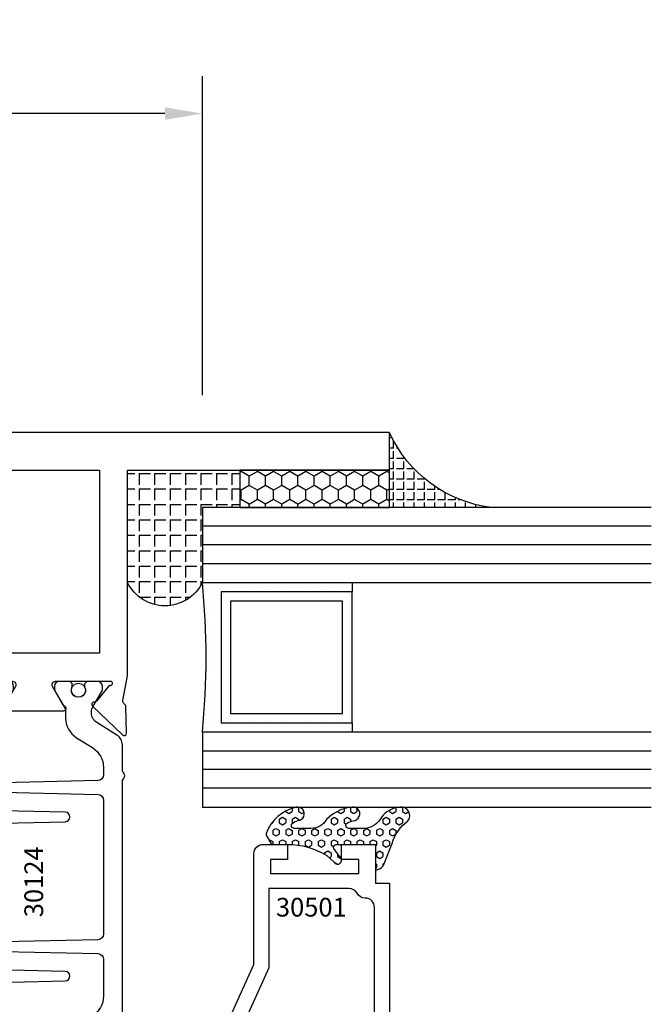
# Model space of a CAD drawing. Units: inches. Extents: x -12 to 186, y -91 to 4.
# Drawn here: x 176 to 178, y -52 to -49 of the extents above; entities that cross this region are included whole.
import ezdxf
from ezdxf.enums import TextEntityAlignment as Align

# ---------------------------------------------------------------- set-up
doc = ezdxf.new("R2010")
doc.units = ezdxf.units.IN
doc.header["$LTSCALE"] = 0.5
doc.header["$MEASUREMENT"] = 0
for name, color, linetype in [('Beads', 5, 'Continuous'), ('Dimensions', 3, 'Continuous'), ('GLASS', 8, 'Continuous'), ('Object', 6, 'Continuous'), ('OBJECTS', 6, 'Continuous'), ('sealant', 1, 'Continuous'), ('Text', 4, 'Continuous'), ('VINYL', 6, 'Continuous')]:
    doc.layers.add(name, color=color, linetype=linetype)
doc.styles.add('Arial', font='arial.ttf')
doc.styles.add('Simplex', font='simplex.shx')
doc.styles.get("Standard").update_dxf_attribs({"font": 'arial.ttf'})
doc.dimstyles.new('Standard$0', dxfattribs={"dimtxt": 0.125, "dimasz": 0.125, "dimexe": 0.125, "dimexo": 0.125, "dimgap": 0.0625, "dimtad": 1, "dimdec": 5, "dimzin": 0, "dimdsep": 46, "dimlunit": 5, "dimtxsty": 'Simplex', "dimcen": 0, "dimadec": 1, "dimazin": 2, "dimtfac": 1, "dimtdec": 5, "dimtofl": 0, "dimtmove": 0, "dimatfit": 3, "dimfxl": 1, "dimfrac": 2, "dimtolj": 1, "dimtzin": 0, "dimlwd": -1, "dimlwe": -1, "dimarcsym": 0})

# ---------------------------------------------------------------- blocks, each defined once
blk = doc.blocks.new('*D357')
at = {"layer": 'Defpoints', "color": 0, "transparency": 16777216}
for p in [(174.0577503108421, -49.06117630136293), (176.9327515069682, -50.12631337024288), (174.0577503108421, -50.2316045813829)]:
    blk.add_point(p, dxfattribs=at)
at = {"layer": 'Dimensions', "color": 0, "transparency": 16777216}
for p, q in [((174.0577503108421, -50.1066045813829), (174.0577503108421, -48.93617630136293)), ((176.9327515069682, -50.00131337024288), (176.9327515069682, -48.93617630136293)), ((176.8077515069682, -49.06117630136293), (174.1827503108421, -49.06117630136293))]:
    blk.add_line(p, q, dxfattribs=at)
for points in [[(174.1827503108421, -49.0403429680296), (174.1827503108421, -49.08200963469627), (174.0577503108421, -49.06117630136293)], [(176.8077515069682, -49.0403429680296), (176.8077515069682, -49.08200963469627), (176.9327515069682, -49.06117630136293)]]:
    blk.add_solid(points, dxfattribs=at)
at = {"layer": 'Dimensions', "color": 0, "transparency": 16777216, "insert": (175.4952509089051, -48.93404465061259), "char_height": 0.125, "attachment_point": 5, "style": 'Arial'}
blk.add_mtext('\\A1;2 7/8"', dxfattribs=at)
blk = doc.blocks.new('IB-2807')
at = {"color": 13, "ltscale": 0.5}
blk.add_lwpolyline([(-0.2916564662711636, -0.08221665809074707, -0.4073799803307416), (-0.2719768496507555, -0.06299199999999772), (0.1736830829841409, -0.06299200000000482, -0.4073799803307085), (0.1933626996045632, -0.08221665809075418), (0.2007870000001049, -0.3996055000000069, 1.000000000000142), (0.2322830000000948, -0.3996055000000034), (0.2397073003956365, -0.08221665809075063, -0.4073799803307408), (0.2593869170160588, -0.06299200000000127), (0.3814491121870418, -0.06299200000000482, -0.2586175843558856), (0.4482244192783966, -0.1000061571342847), (0.4812940614538377, -0.1529286473706719, 0.2586175843559083), (0.5480693685451996, -0.1899428045049518), (0.5683500338383993, -0.1899428045049518, -0.131652055654937), (0.5840979864426572, -0.1941624410234706), (0.638038949121686, -0.2253051453753194, 0.1316520556549324), (0.6419759372727469, -0.2263600545049513), (0.6535419999999306, -0.2263600545049513, 0.414213562373095), (0.6692899999999327, -0.210612054504951), (0.6692899999999327, -0.1791158182849486, 0.414213562373095), (0.657478999999924, -0.1673048182849506), (0.6511986081195147, -0.1673048182849488, -1.6961298002934), (0.6511980673190436, -0.1259661923009467), (0.657478999999924, -0.1259661923009485, 0.414213562373095), (0.6692899999999327, -0.1141551923009487), (0.6692899999999327, -0.08265955450495355, 0.414213562373095), (0.6535419999999306, -0.06691155450495145), (0.6419756074417791, -0.06691155450495145, 0.1316530737711172), (0.6380385919933644, -0.06796647939471967), (0.584098264467201, -0.099109104945871, -0.1316530737712209), (0.5683502026735425, -0.103328804504951), (0.5649722946239564, -0.103328804504951, -0.258617584355875), (0.5315846410782825, -0.08482172593781456), (0.4901466503536653, -0.0185070785671364, 0.2586175843558927), (0.4567589968079915, 0), (-0.3367232145247385, 0, -0.2134217652834673), (-0.3425921476096931, 0.002624666666665831, 0.4472135955000521), (-0.3660678799494832, 0.002624666666665831, -0.2134217652834543), (-0.3719368130344236, 0), (-0.4567589968079915, 0, 0.2586175843559007), (-0.4901466503536653, -0.01850707856713996), (-0.5315846410782825, -0.08482172593781456, -0.2586175843558749), (-0.5649722946239564, -0.103328804504951), (-0.5683501043609098, -0.103328804504951, -0.1316524644635349), (-0.5840981008084896, -0.09910914267353732), (-0.6380388084508226, -0.06796646996280131, 0.1316524644635058), (-0.6419758075627158, -0.0669115545049479), (-0.6535420275590695, -0.0669115545049479, 0.414213562373095), (-0.6692900275590716, -0.08265955450494644), (-0.6692900275590716, -0.1141551923009452, 0.4142135623731504), (-0.6574790275590701, -0.1259661923009467), (-0.6511981233421977, -0.1259661923009467, -1.696130134016092), (-0.6511986143318964, -0.1673048143479487), (-0.6574790275590701, -0.167304814347947, 0.414213562373095), (-0.6692900275590716, -0.1791158143479468), (-0.6692900275590716, -0.2106120230089488, 0.414213562373095), (-0.6535420275590695, -0.2263600230089473), (-0.6419758086373548, -0.2263600230089455, 0.1316525292357516), (-0.638038807788817, -0.2253051065484382), (-0.5840981951074227, -0.1941624703469884, -0.1316525292358009), (-0.5683501917132432, -0.1899428045049518), (-0.5480693685451996, -0.1899428045049518, 0.2586175843558967), (-0.4812940614538377, -0.1529286473706719), (-0.4482244192783895, -0.1000061571342741, -0.2586175843559043), (-0.3814491121870276, -0.06299199999999772), (-0.3576806836826592, -0.06299199999999772, -0.4073799803307417), (-0.338001067062244, -0.08221665809074707), (-0.3305767666667094, -0.3996055000000069, 1.000000000000142), (-0.2990807666667052, -0.3996055000000034)], format="xyb", close=True, dxfattribs=at)
for centre, radius in [((-0.6397625275590713, -0.1466356391509436), 0.02362199999999978), ((0.6397624999999323, -0.1466356548989385), 0.02362199999999975)]:
    blk.add_circle(centre, radius, dxfattribs=at)
blk = doc.blocks.new('T30124')
for points in [[(-3.230291211140006, -1.125000000000071), (-3.080291211140015, -1.125000000000071), (-3.080291211140029, -1.038000000000054, 0.4142135623729389), (-3.100291211140011, -1.018000000000072), (-3.120291211140007, -1.018000000000072), (-3.120291211140007, -1.074000000000083), (-3.183302992531047, -1.074000000000083), (-3.183302992531047, -0.774000000000072), (-3.120291211140007, -0.774000000000072), (-3.120291211140021, -0.8300000000000836), (-3.100291211140039, -0.8300000000000836, 0.4142135623727308), (-3.080291211140043, -0.8100000000000733), (-3.080291211140029, -0.7430000000000376, 0.414213562373147), (-3.100291211140025, -0.7230000000000274), (-3.105291211140006, -0.7230000000000274), (-3.105291211140006, -0.2499810662514506), (-2.423599311047809, -0.2499998862113983, 0.04638501122914903), (-2.417884561225847, -0.2494686019752947), (-2.335347979029812, -0.2339881774439903, -0.2914734195860815), (-2.327123818349513, -0.2359778155655903), (-2.321245803494115, -0.2420859827380326, 0.1989123673796302), (-2.315723334836768, -0.2444986931862303), (-2.226655433934361, -0.2462089278313755, 0.6681786379193442), (-2.220830635648262, -0.2328765091010183), (-2.317152532718843, -0.1327831503484873, 0.7332303362619133), (-2.33060537832872, -0.1394611927028819, -0.2679491924313002), (-2.333440002458467, -0.1468072821426034), (-2.385336769304665, -0.1886826521169525, -1.526198365856424), (-2.399921240731757, -0.1875488939521261), (-2.399872892495345, -0.009843077191547422, -0.5773502691897565), (-2.38215639249534, 0.0003855488525488227), (-2.320311192750857, -0.03532079386802423, -0.1826758136818114), (-2.316785042623103, -0.03962964560325588, 0.8496353663927751), (-2.301447892495325, -0.03711941330912794), (-2.301451208811095, 0.1621194096685628, 0.8496353663925474), (-2.316788358938844, 0.1646296419626907, -0.182675813681699), (-2.320314509066598, 0.1603207902274022), (-2.382159708811081, 0.1246144475068576, -0.5773502691893692), (-2.399876208811087, 0.1348430735509538), (-2.399921240731757, 0.3125488903115468, -1.526198365856424), (-2.385336769304665, 0.3136826484763588), (-2.333440002458467, 0.271807278502024, -0.2679491924313002), (-2.33060537832872, 0.2644611890623167, 0.7332303362619133), (-2.317152532718843, 0.2577831467079221), (-2.220830635648262, 0.3578765054604531, 0.6681786379193442), (-2.226655433934361, 0.3712089241907819), (-2.315723334836768, 0.3694986895456367, 0.1989123673796302), (-2.321245803494115, 0.3670859790974532), (-2.327123818349513, 0.3609778119249967, -0.2914734195860816), (-2.335347979029812, 0.3589881738034109), (-2.417884561225847, 0.3744685983347296, 0.04638501122914897), (-2.423599311047809, 0.3749998825708047), (-3.105291211140006, 0.3749979473804927), (-3.105291211140006, 1.249999999749932), (-3.230291211140006, 1.249999999749932)], [(-1.060597860668032, 0.312548890311561), (-1.060642892588724, 0.1348430735616546, -0.5773502691893224), (-1.078359392588702, 0.1246144475175583), (-1.140204592333184, 0.1603207902381314, -0.1826758136816804), (-1.143730742460939, 0.1646296419733915, 0.8496353663927954), (-1.159067892588716, 0.1621194096792635), (-1.159071208904457, -0.03711941329842716, 0.849635366392527), (-1.143734058776708, -0.03962964559255511, -0.182675813681756), (-1.140207908648925, -0.03532079385729503), (-1.078362708904471, 0.0003855488632495963, -0.5773502691897565), (-1.060646208904465, -0.009843077180846649), (-1.060597860668032, -0.1875488939521119, -1.526198365856424), (-1.075182332095117, -0.1886826521169382), (-1.127079098941316, -0.1468072821425892, -0.2679491924311875), (-1.12991372307107, -0.1394611927028677, 0.7332303362620605), (-1.143366568680939, -0.1327831503484731), (-1.239688465751527, -0.2328765091010041, 0.6681786379193437), (-1.233863667465428, -0.2462089278313613), (-1.144795766563021, -0.2444986931862161, 0.1989123673796301), (-1.139273297905675, -0.2420859827380184), (-1.13339528305027, -0.2359778155655761, -0.2914734195860816), (-1.125171122369984, -0.233988177443976), (-1.042634540173943, -0.2494686019752805, 0.04638501122914926), (-1.03691979035198, -0.2499998862113841), (-0.3552912111400062, -0.2499810679995846), (-0.3552912111400062, -0.375), (-0.2052912111400147, -0.375), (-0.2052912111400218, -0.2879999999999825, 0.4142135623729389), (-0.2252912111400107, -0.2679999999999723), (-0.2452912111400067, -0.2679999999999723), (-0.2452912111400067, -0.3239999999999839), (-0.308302992531047, -0.3239999999999839), (-0.308302992531047, -0.02400000000000091), (-0.2452912111400067, -0.02400000000000091), (-0.2452912111400209, -0.07999999999998408), (-0.2252912111400391, -0.07999999999998408, 0.4142135623727308), (-0.2052912111400431, -0.06000000000000227), (-0.2052912111400218, 0.007000000000033424, 0.414213562373147), (-0.2252912111400249, 0.02700000000004366), (-0.2302912111400275, 0.02700000000004366), (-0.2302912111400346, 0.499999999749889), (-0.3457912111398898, 0.499999999749889, 0.6681786379191083), (-0.3528622789518039, 0.4829289319380337), (-0.2927912111400062, 0.422857864126172), (-0.2927912111400062, 0.3750000438831194), (-0.6613262112335789, 0.3750000438938059), (-0.6613262112335789, 0.3124999997605755), (-0.9669262112333783, 0.3124999997605755), (-0.9049266991906251, 0.374999507868182), (-1.03691979035198, 0.374999882570819, 0.04638501122914903), (-1.042634540173943, 0.3744685983347438), (-1.125171122369984, 0.3589881738034251, -0.2914734195860816), (-1.13339528305027, 0.3609778119250109), (-1.139273297905675, 0.3670859790974674, 0.1989123673796301), (-1.144795766563021, 0.3694986895456509), (-1.233863667465428, 0.3712089241907961, 0.6681786379193438), (-1.23968846575152, 0.3578765054604673), (-1.143366568680939, 0.2577831467079363, 0.7332303362620606), (-1.12991372307107, 0.264461189062331, -0.2679491924311875), (-1.127079098941316, 0.2718072785020382), (-1.075182332095117, 0.3136826484763731, -1.526198365856424)]]:
    blk.add_lwpolyline(points, format="xyb", close=True)
for points in [[(-3.105291211140006, 0.2812479516049677), (-2.493626206482155, 0.2812479516049677), (-2.493626206482155, -0.1562479518551072), (-3.105291211140006, -0.1562479518551072)], [(-0.3552912111400062, 0.2812489773669142), (-0.5676062112335885, 0.2812489726950673), (-0.5676062112335885, 0.2187499999287894), (-0.9669262112333783, 0.2187499997606182), (-0.9669260212217168, -0.1562481208991073), (-0.3552912111400062, -0.1562477828111071)]]:
    blk.add_lwpolyline(points, close=True)
blk.add_blockref('IB-2807', (-1.730237865029643, 0.3577338206504521))
at = {"rotation": 180}
blk.add_blockref('IB-2807', (-1.730237865029643, -0.2327338242696442), dxfattribs=at)
blk = doc.blocks.new('30501-16-go')
at = {"layer": 'GLASS'}
h = blk.add_hatch(dxfattribs=at)
h.set_pattern_fill('DOTS', color=256, scale=0.5, style=0)
h.set_pattern_definition([(0, (-99.14109194399175, -0.2230551489716959), (0.015625, 0.03125), [0, -0.03125])])
edge = h.paths.add_edge_path()
edge.add_line((-0.5002510000017537, -0.625), (-0.5002510000017537, -0.125))
edge.add_line((-0.5002510000017537, -0.125), (-0.5315000000017562, -0.125))
edge.add_line((-0.5315000000017562, -0.125), (-0.5315000000017562, -0.5625))
edge.add_line((-0.5315000000017562, -0.5625), (-0.9690000000017562, -0.5625))
edge.add_line((-0.9690000000017562, -0.5625), (-0.9690000000017562, -0.125))
edge.add_line((-0.9690000000017562, -0.125), (-1.000251000001754, -0.125))
edge.add_line((-1.000251000001754, -0.125), (-1.000251000001754, -0.625))
edge.add_arc((-0.7502510000017537, -3.117515968123314), 2.505022125920191, 84.27237406377827, 95.72762593622161, ccw=False)
at = {"layer": 'Object'}
h = blk.add_hatch(dxfattribs=at)
h.set_pattern_fill('HONEY', color=256, scale=0.25, style=0)
h.set_pattern_definition([(360, (-107.0690796476113, 49.21552260991035), (0.046875, -0.02706329375000001), [0.03125, -0.0625]), (240, (-107.0690796476113, 49.21552260991035), (-0.04687499989758061, -0.02706329392739556), [0.03124999999999998, -0.06249999999999995]), (300.0000000000001, (-107.0690796476113, 49.21552260991035), (1.024193753747953e-10, -0.05412658767739557), [-0.0625, 0.03125])])
h.paths.add_polyline_path([(-0.1252500000017562, 0), (-0.1252500000017562, -0.5), (-0.2502500000017562, -0.5), (-0.2502500000017562, 0)])
at = {"layer": 'sealant'}
h = blk.add_hatch(dxfattribs=at)
h.set_pattern_fill('ANGLE', color=256, scale=0.125, style=0)
h.set_pattern_definition([(360, (-107.069329647613, 49.21552260991054), (-4.209584341264422e-18, -0.034375), [0.025, -0.009375]), (270, (-107.069329647613, 49.21552260991054), (-0.034375, 2.104792170632211e-18), [0.025, -0.009375])])
edge = h.paths.add_edge_path()
edge.add_ellipse((0.1801081508687759, 0.3943889205008446), major_axis=(-0.3369157108243496, 0.2737835439382413), ratio=0.9986172314592467, start_angle=46.3769069553144, end_angle=104.533571542264)
edge.add_line((-4.263256414560601e-14, 1.84741111297626e-13), (-0.1250000000000426, 1.84741111297626e-13))
edge.add_line((-0.1250000000000426, 1.84741111297626e-13), (-0.2502500000017562, 0))
edge.add_line((-0.2502500000017562, 0), (-0.2502500000017989, 0.3397213324854675))
at = {"layer": 'VINYL'}
h = blk.add_hatch(dxfattribs=at)
h.set_pattern_fill('HEX', color=256, scale=0.1, style=0)
h.set_pattern_definition([(180, (-50.25451555461525, 8.899193399485341), (0, 0.0216506351), [0.0125, -0.025]), (60.00000000000001, (-50.25451555461525, 8.899193399485341), (0.01875000000466704, -0.01082531755), [0.01249999999999999, -0.02499999999999998]), (120, (-50.26701555461524, 8.899193399485341), (0.01875000000466704, 0.01082531755), [0.0125, -0.025])])
edge = h.paths.add_edge_path()
edge.add_arc((-1.41192775715156, 0.1467713772901362), 0.1433046756552334, 286.0291523776522, 323.3676805344812)
edge.add_arc((-1.278743160912057, 0.03932814657699168), 0.0284941609102994, -10.097290193875779, 129.6586147253133, ccw=False)
edge.add_arc((-1.334948394817474, 0.04098697923190286), 0.08452042674760295, 305.4297651112602, 355.4843346833429, ccw=False)
edge.add_arc((-1.255586650844251, -0.08704414117038084), 0.06649903744625356, 117.1692913148406, 173.4908034137713)
edge.add_line((-1.321657013719971, -0.07950563132109778), (-1.321657013719971, -0.135580717266734))
edge.add_arc((-1.311657013719994, -0.135580717266734), 0.00999999999997181, 180.0000000000154, 311.409889502019)
edge.add_arc((-1.388366015324806, -0.09644881790612203), 0.0954846722096565, 330.7664842507764, 344.7179919357683)
edge.add_arc((-1.273254921149174, -0.1219984282356421), 0.02300592114741229, -19.78724001729148, 179.0468466260029, ccw=False)
edge.add_arc((-1.382213408332035, -0.1141372562539118), 0.1315402677705785, 313.1595115276721, 353.1673451862648, ccw=False)
edge.add_arc((-1.261657013719983, -0.2617126980050273), 0.05999999999999163, 120.6401506698768, 180.0000000000244)
edge.add_line((-1.321657013719971, -0.2617126980050557), (-1.321657013719971, -0.3177877839506777))
edge.add_arc((-1.311657013719966, -0.3177877839506777), 0.01000000000000978, 179.9999999999669, 311.4098895019706)
edge.add_arc((-1.344592456990753, -0.2940928111508896), 0.05037177339758105, 321.7353959822304, 347.160986704599)
edge.add_arc((-1.272902357497884, -0.3071358387529699), 0.02265335749612774, -12.382746029746784, 175.3162141011454, ccw=False)
edge.add_arc((-1.386917335607663, -0.2807249912180225), 0.1396860617773839, 290.00140514612144, 347.0647637475637, ccw=False)
edge.add_arc((-1.341710607353633, -0.4023221824730285), 0.009999999999993561, 238.3691089050635, 284.9036154578284, ccw=False)
edge.add_line((-1.346955057748517, -0.4108366254997691), (-1.370493450396623, -0.3963382100156707))
edge.add_arc((-1.365249000001754, -0.387823766988916), 0.01000000000001066, 179.9999999999383, 238.3691089051507, ccw=False)
edge.add_line((-1.375249000001759, -0.3878237669889018), (-1.375249000001759, -0.3399999999950296))
edge.add_arc((-1.618008309349946, -0.3382824862889464), 0.2427653849471604, 359.5946411076302, 392.0028613414583)
edge.add_line((-1.412138011651564, -0.2096261508284698), (-1.435907037473754, -0.1837503730149024))
edge.add_arc((-1.427483771371826, -0.1732202140738366), 0.01348464531042783, 33.79700200013582, 231.3430486128991, ccw=False)
edge.add_line((-1.416277848047443, -0.1657193513503898), (-1.389100831393478, -0.1856496620491157))
edge.add_arc((-1.385249000001764, -0.176421260512015), 0.01000000000000897, 247.3448897647274, 359.9999999999825)
edge.add_line((-1.375249000001759, -0.176421260512015), (-1.375249000001759, -0.04699999999502324))
edge.add_line((-1.375249000001759, -0.04699999999502324), (-1.459898729340182, -0.04699999999502324))
edge.add_arc((-1.42867863760388, -0.04699999999493798), 0.03122009173629769, 105.00000000014921, 180.00000000015, ccw=False)
edge.add_line((-1.436758991935164, -0.01684370708775873), (-1.372357550831623, 0.009038197422498229))
at = {"layer": 'Beads'}
blk.add_lwpolyline([(-1.472249000001796, -0.3974999999950342), (-1.472249000001767, -0.1024999999950182), (-1.42524900000177, -0.1024999999950182), (-1.42524900000177, -0.1599999999950228), (-1.375249000001759, -0.1599999999950228), (-1.375249000001759, -0.04699999999502324), (-1.504249000001778, -0.04699999999502324), (-1.504249000001778, 4.973799150320701e-12), (-3, 4.845901457883883e-12), (-3, -0.7500000000000568), (-2.949999999999989, -0.7500000000000568), (-2.949999999999989, -0.7340000000000657), (-2.867000000000019, -0.7340000000065601), (-2.867000000000004, -0.7608578643828281), (-2.895071067811884, -0.7889289321946933, 0.414213562373095), (-2.895071067811884, -0.8030710678184221), (-2.869920310216784, -0.8282218254135074, 0.6681786379193155), (-2.816999999999993, -0.8063015151967363), (-2.817000000000007, -0.6840000000065629), (-2.949999999999989, -0.6840000000000543), (-2.949999999999989, -0.04999999999515126), (-1.585249000001795, -0.04999999999502336, -0.414213562373095), (-1.554249000001789, -0.08099999999502927, 0.2729194727216536), (-1.53824900000177, -0.1081293199275279, -0.2729194727218499), (-1.522249000001779, -0.1352586398600408), (-1.522249000001779, -0.402999999995032), (-1.787004845670552, -0.4029999999950746), (-2.410364999875469, -0.6842033922563502), (-2.410364999875469, -0.9065000000065595, 0.4142135623726588), (-2.379364999875477, -0.9375000000065654), (-2.267064999875487, -0.9375000000065512, 0.6681786379187921), (-2.259993932063622, -0.9204289321946817), (-2.29292286425175, -0.887500000006554), (-2.360364999875472, -0.887500000006554), (-2.360364999875472, -0.7165000000065618), (-1.776249000001755, -0.4529999999976155), (-1.406249000001765, -0.4529999999950292, 0.414213562373095), (-1.375249000001759, -0.4219999999950232), (-1.375249000001759, -0.3399999999950296), (-1.42524900000177, -0.3399999999950296), (-1.42524900000177, -0.3974999999950342)], format="xyb", close=True, dxfattribs=at)
at = {"layer": 'GLASS'}
for p, q in [((-1.187749500001757, 0.8750000000000142), (-1.187749500001757, -0.625)), ((-1.125251000001754, 0.875), (-1.125251000001754, -0.625)), ((-1.062751000001754, -0.625), (-1.062751000001754, 0.875)), ((-0.4377510000017537, 0.875), (-0.4377510000017537, -0.625)), ((-0.3752510000017537, 0.875), (-0.3752510000017537, -0.625)), ((-0.3127510000017537, 0.875), (-0.3127510000017537, -0.625)), ((-0.9690000000017562, -0.125), (-0.5315000000017562, -0.125))]:
    blk.add_line(p, q, dxfattribs=at)
for points in [[(-1.000251000001754, 0.875), (-1.000251000001754, -0.625), (-1.250249000001759, -0.625), (-1.250249000001759, 0.875)], [(-0.2502500000017562, 0.875), (-0.2502500000017562, -0.625), (-0.5002510000017537, -0.625), (-0.5002510000017537, 0.875)]]:
    blk.add_lwpolyline(points, dxfattribs=at)
blk.add_lwpolyline([(-0.5002510000017537, -0.625), (-0.5002510000017537, -0.125), (-0.5315000000017562, -0.125), (-0.5315000000017562, -0.5625), (-0.9690000000017562, -0.5625), (-0.9690000000017562, -0.125), (-1.000251000001754, -0.125), (-1.000251000001754, -0.625, -0.05002463118749873)], format="xyb", close=True, dxfattribs=at)
blk.add_lwpolyline([(-0.5627500000017562, -0.53125), (-0.9377500000017562, -0.53125), (-0.9377500000017562, -0.15625), (-0.5627500000017562, -0.15625)], close=True, dxfattribs=at)
at = {"layer": 'Object'}
blk.add_lwpolyline([(-0.1252500000017562, 0), (-0.1252500000017562, -0.5), (-0.2502500000017562, -0.5), (-0.2502500000017562, 0), (-0.1252500000017562, 0)], dxfattribs=at)
at = {"layer": 'sealant'}
blk.add_arc((0.1807491105574996, 0.3951776800662685), 0.4345522290702096, 187.3319222010467, 245.4212621230874, dxfattribs=at)
at = {"layer": 'VINYL', "linetype": 'Continuous'}
blk.add_lwpolyline([(-1.372357550831623, 0.009038197422498229, 0.1643769935330663), (-1.296928473669979, 0.06126468244477223, -0.6986214630372222), (-1.250690332586643, 0.034332545619435, -0.2219444830041278), (-1.285951518662088, -0.02788252537362723, 0.250818594464682), (-1.321657013719971, -0.07950563132109778), (-1.321657013719971, -0.135580717266734, 0.6457529643032266), (-1.3050426004408, -0.1430806863980933, 0.06095024373500121), (-1.296257658979286, -0.1216157270987708, -1.179515117391182), (-1.251607357381204, -0.1297865853188398, -0.1763622244263466), (-1.292235681649402, -0.2100895920575852, 0.2649576977510799), (-1.321657013719971, -0.2617126980050557), (-1.321657013719971, -0.3177877839506777, 0.6457529643032266), (-1.305042600440743, -0.3252877530820797, 0.1113974589737611), (-1.295480064891464, -0.3052860456031112, -1.069548615484547), (-1.250775987341953, -0.3119936520027835, -0.2542619523630954), (-1.339138669628028, -0.4119857809919836, -0.2058822190263722), (-1.346955057748517, -0.4108366254997691), (-1.370493450396623, -0.3963382100156707, -0.260336561174738), (-1.375249000001759, -0.3878237669889018), (-1.375249000001759, -0.3399999999950296, 0.1423576699334584), (-1.412138011651564, -0.2096261508284698), (-1.435907037473754, -0.1837503730149024, -1.166164299148105), (-1.416277848047443, -0.1657193513503898), (-1.389100831393478, -0.1856496620491157, 0.5353816091563369), (-1.375249000001759, -0.176421260512015), (-1.375249000001759, -0.04699999999502324), (-1.459898729340182, -0.04699999999502324, -0.3394542588633798), (-1.436758991935164, -0.01684370708775873)], format="xyb", close=True, dxfattribs=at)
at = {"layer": 'Text', "flags": 8}
blk.add_attdef('30501', text='', height=0.0625, rotation=90, dxfattribs=at).set_placement((-1.585601660301919, -0.2609396599612808), align=Align.MIDDLE_CENTER)
blk = doc.blocks.new('30-hb-o')
at = {"layer": 'sealant'}
h = blk.add_hatch(dxfattribs=at)
h.set_pattern_fill('ANGLE', color=256, scale=0.1875, style=0)
h.set_pattern_definition([(180, (-97.90693696712334, 65.03735315816743), (0, 0.0515625), [0.03750000000000001, -0.0140625]), (90, (-97.90693696712334, 65.03735315816743), (0.0515625, 3.157188255948317e-18), [0.03750000000000001, -0.0140625])])
edge = h.paths.add_edge_path()
edge.add_arc((-1.381563101565745, -0.5169322676735533), 1.256360663762691, 359.5014453208419, 360.4985546791581)
edge.add_line((-0.1252500000017562, -0.5060002830001054), (-0.1252500000017562, -0.5000001430001362))
edge.add_line((-0.1252500000017562, -0.5000001430001362), (-0.2502500000017562, -0.5000001430001362))
edge.add_line((-0.2502500000017562, -0.5000001430001362), (-0.2502510000018674, -0.6250000000000568))
edge.add_line((-0.2502510000018674, -0.6250000000000568), (-0.5002500000017562, -0.6250000000000568))
edge.add_arc((-0.4393032918844482, -0.750007905636169), 0.139073641290733, 115.9912163242692, 244.0079128044664)
edge.add_line((-0.5002519000612438, -0.8750148848940285), (-0.1252500000017562, -0.875002048406543))
edge.add_line((-0.1252500000017562, -0.875002048406543), (-0.1252500000017562, -0.5278642523470012))
blk.add_lwpolyline([(-0.1252500000017562, -0.5278642523470012), (-0.1252500000017562, -0.5278642523470012, 0.004350737777542966), (-0.1252500000017562, -0.5060002830001054), (-0.1252500000017562, -0.5000001430001362), (-0.2502500000017562, -0.5000001430001362), (-0.2502510000018674, -0.6250000000000568), (-0.5002500000017562, -0.6250000000000568, 0.6249706546296011), (-0.5002519000612438, -0.8750148848940285), (-0.1252500000017562, -0.875002048406543)], format="xyb", close=True, dxfattribs=at)

msp = doc.modelspace()

# ---------------------------------------------------------------- block references
ref = msp.add_blockref('30501-16-go', (177.5577503121623, -50.12641000693953), dxfattribs=dict(xscale=-1, rotation=270))
ref.add_attrib('30501', '30501', dxfattribs={"layer": 'Text', "height": 0.0625}).set_placement((177.2968106522009, -51.71115900694131), align=Align.MIDDLE_CENTER)
at = {"xscale": -1, "rotation": 270}
msp.add_blockref('30-hb-o', (177.5577503121623, -50.12641000693976), dxfattribs=at)
at = {"layer": 'OBJECTS', "rotation": 270}
msp.add_blockref('T30124', (176.3077503124123, -53.35670121807976), dxfattribs=at)

# ---------------------------------------------------------------- texts
at = {"layer": 'Text'}
msp.add_text('30124', height=0.0625, rotation=90, dxfattribs=at).set_placement((176.3693988327402, -51.62643498141327), align=Align.MIDDLE_CENTER)

# ---------------------------------------------------------------- dimensions: what is measured, and where the dimension line sits
at = {"layer": 'Dimensions'}
dim = msp.add_linear_dim(base=(174.0577503108421, -49.06117630136293), p1=(176.9327515069682, -50.12631337024288), p2=(174.0577503108421, -50.2316045813829), angle=180, dimstyle='Standard$0', override={"dimpost": '"', "dimtxsty": 'Arial'}, dxfattribs=at)
dim.commit()
dim.dimension.update_dxf_attribs({"geometry": '*D357', "text_midpoint": (175.4952509089051, -48.93404465061259)})

doc.saveas('drawing.dxf')
